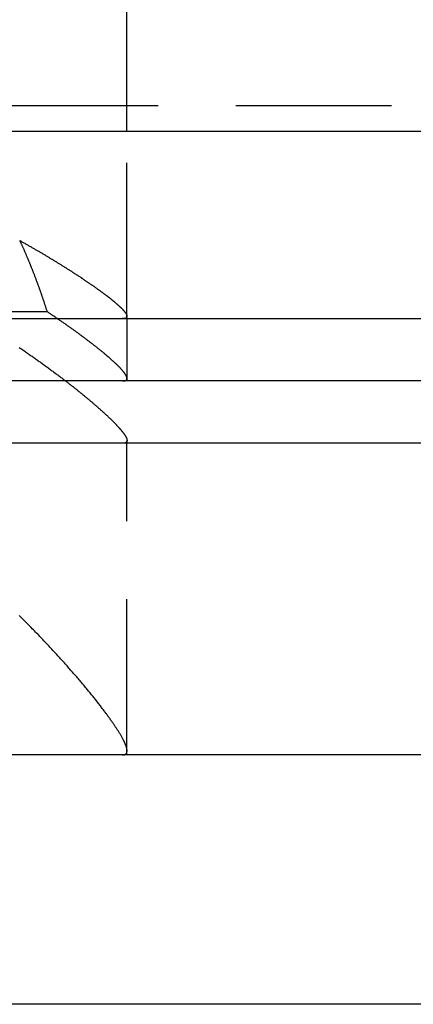
# Model space of a CAD drawing. Extents: x 531 to 1579, y -38 to 575.
# Drawn here: x 1549 to 1555, y 399 to 414 of the extents above; entities that cross this region are included whole.
import ezdxf

# ---------------------------------------------------------------- set-up
doc = ezdxf.new("R2010")
doc.units = 0
doc.header["$LTSCALE"] = 10
doc.linetypes.add('VERDECKT', pattern=[0.375, 0.25, -0.125])
doc.layers.get('0').update_dxf_attribs({"linetype": 'CONTINUOUS'})
doc.layers.add('STEMPEL', color=3, linetype='CONTINUOUS')

# ---------------------------------------------------------------- blocks, each defined once
blk = doc.blocks.new('A$C1EDFEAFC')
at = {"color": 1, "linetype": 'VERDECKT', "extrusion": (-2e-16, 1, -2e-16)}
for p, q in [((-126.966, 14), (-126.966, 24)), ((-118.966, 14.412), (-148.966, 14.412)), ((-126.966, 11), (-126.966, 14)), ((-128.25, 11.112), (-139.682, 11.112)), ((-126.966, 11), (-126.966, 10)), ((-126.966, 9.046), (-126.966, 9)), ((-126.966, 4), (-126.966, 9))]:
    blk.add_line(p, q, dxfattribs=at)
at = {"extrusion": (-2e-16, 1, -2e-16)}
for p, q in [((-103.966, 14), (-163.966, 14)), ((-163.966, 11), (-103.966, 11)), ((-163.966, 11), (-103.966, 11)), ((-103.966, 10), (-163.966, 10)), ((-103.966, 9), (-163.966, 9)), ((-118.966, 4), (-358.966, 4)), ((-118.966, 0), (-358.966, 0))]:
    blk.add_line(p, q, dxfattribs=at)
at = {"color": 1}
for points in [[(-128.7, 10.539, 0), (-128.685, 10.529, 0), (-128.67, 10.519, 0), (-128.655, 10.509, 0), (-128.64, 10.498, 0), (-128.625, 10.488, 0), (-128.61, 10.478, 0), (-128.595, 10.468, 0), (-128.58, 10.457, 0), (-128.566, 10.447, 0), (-128.551, 10.437, 0), (-128.536, 10.427, 0), (-128.521, 10.416, 0), (-128.507, 10.406, 0), (-128.492, 10.396, 0), (-128.478, 10.386, 0), (-128.463, 10.376, 0), (-128.449, 10.366, 0), (-128.435, 10.355, 0), (-128.42, 10.345, 0), (-128.406, 10.335, 0), (-128.392, 10.325, 0), (-128.378, 10.315, 0), (-128.363, 10.305, 0), (-128.349, 10.295, 0), (-128.335, 10.285, 0), (-128.321, 10.275, 0), (-128.308, 10.265, 0), (-128.294, 10.255, 0), (-128.28, 10.245, 0), (-128.266, 10.235, 0), (-128.252, 10.225, 0), (-128.239, 10.215, 0), (-128.225, 10.205, 0), (-128.212, 10.195, 0), (-128.198, 10.185, 0), (-128.185, 10.175, 0), (-128.171, 10.165, 0), (-128.158, 10.155, 0), (-128.145, 10.146, 0), (-128.131, 10.136, 0), (-128.118, 10.126, 0), (-128.105, 10.116, 0), (-128.092, 10.106, 0), (-128.079, 10.097, 0), (-128.066, 10.087, 0), (-128.053, 10.077, 0), (-128.04, 10.067, 0), (-128.028, 10.058, 0), (-128.015, 10.048, 0), (-128.002, 10.038, 0), (-127.99, 10.029, 0), (-127.977, 10.019, 0), (-127.965, 10.01, 0), (-127.952, 10, 0)], [(-128.69, 12.254, 0), (-128.686, 12.245, 0), (-128.682, 12.237, 0), (-128.678, 12.228, 0), (-128.674, 12.219, 0), (-128.67, 12.21, 0), (-128.666, 12.202, 0), (-128.662, 12.193, 0), (-128.658, 12.184, 0), (-128.654, 12.175, 0), (-128.65, 12.166, 0), (-128.646, 12.158, 0), (-128.642, 12.149, 0), (-128.638, 12.14, 0), (-128.634, 12.131, 0), (-128.63, 12.123, 0), (-128.626, 12.114, 0), (-128.623, 12.105, 0), (-128.619, 12.096, 0), (-128.615, 12.087, 0), (-128.611, 12.078, 0), (-128.607, 12.069, 0), (-128.603, 12.061, 0), (-128.599, 12.052, 0), (-128.595, 12.043, 0), (-128.592, 12.034, 0), (-128.588, 12.025, 0), (-128.584, 12.016, 0), (-128.58, 12.008, 0), (-128.576, 11.999, 0), (-128.573, 11.99, 0), (-128.569, 11.981, 0), (-128.565, 11.972, 0), (-128.561, 11.963, 0), (-128.558, 11.954, 0), (-128.554, 11.945, 0), (-128.55, 11.937, 0), (-128.546, 11.928, 0), (-128.543, 11.919, 0), (-128.539, 11.91, 0), (-128.535, 11.901, 0), (-128.532, 11.892, 0), (-128.528, 11.883, 0), (-128.524, 11.874, 0), (-128.521, 11.865, 0), (-128.517, 11.856, 0), (-128.514, 11.847, 0), (-128.51, 11.838, 0), (-128.506, 11.829, 0), (-128.503, 11.82, 0), (-128.499, 11.811, 0), (-128.496, 11.802, 0), (-128.492, 11.793, 0), (-128.488, 11.784, 0), (-128.485, 11.775, 0), (-128.481, 11.767, 0), (-128.478, 11.758, 0), (-128.474, 11.748, 0), (-128.471, 11.739, 0), (-128.467, 11.731, 0), (-128.464, 11.722, 0), (-128.46, 11.713, 0), (-128.457, 11.704, 0), (-128.453, 11.694, 0), (-128.45, 11.685, 0), (-128.446, 11.677, 0), (-128.443, 11.668, 0), (-128.44, 11.659, 0), (-128.436, 11.649, 0), (-128.433, 11.64, 0), (-128.429, 11.631, 0), (-128.426, 11.622, 0), (-128.423, 11.613, 0), (-128.419, 11.604, 0), (-128.416, 11.595, 0), (-128.413, 11.586, 0), (-128.409, 11.577, 0), (-128.406, 11.568, 0), (-128.403, 11.559, 0), (-128.399, 11.55, 0), (-128.396, 11.541, 0), (-128.393, 11.532, 0), (-128.389, 11.523, 0), (-128.386, 11.514, 0), (-128.383, 11.505, 0), (-128.379, 11.495, 0), (-128.376, 11.486, 0), (-128.373, 11.477, 0), (-128.37, 11.468, 0), (-128.367, 11.459, 0), (-128.363, 11.45, 0), (-128.36, 11.441, 0), (-128.357, 11.432, 0), (-128.354, 11.423, 0), (-128.35, 11.414, 0), (-128.347, 11.405, 0), (-128.344, 11.395, 0), (-128.341, 11.386, 0), (-128.338, 11.377, 0), (-128.335, 11.368, 0), (-128.332, 11.359, 0), (-128.328, 11.35, 0), (-128.325, 11.341, 0), (-128.322, 11.332, 0), (-128.319, 11.322, 0), (-128.316, 11.313, 0), (-128.313, 11.304, 0), (-128.31, 11.295, 0), (-128.307, 11.286, 0), (-128.304, 11.277, 0), (-128.301, 11.268, 0), (-128.298, 11.258, 0), (-128.295, 11.249, 0), (-128.292, 11.24, 0), (-128.289, 11.231, 0), (-128.286, 11.222, 0), (-128.283, 11.213, 0), (-128.28, 11.204, 0), (-128.277, 11.194, 0), (-128.274, 11.185, 0), (-128.271, 11.176, 0), (-128.268, 11.167, 0), (-128.265, 11.158, 0), (-128.262, 11.149, 0), (-128.259, 11.139, 0), (-128.256, 11.13, 0), (-128.253, 11.121, 0), (-128.25, 11.112, 0)], [(-128.69, 12.254, 0), (-128.679, 12.248, 0), (-128.667, 12.241, 0), (-128.656, 12.235, 0), (-128.644, 12.228, 0), (-128.633, 12.222, 0), (-128.621, 12.215, 0), (-128.61, 12.209, 0), (-128.598, 12.202, 0), (-128.587, 12.196, 0), (-128.575, 12.19, 0), (-128.564, 12.183, 0), (-128.552, 12.177, 0), (-128.541, 12.17, 0), (-128.53, 12.164, 0), (-128.518, 12.157, 0), (-128.507, 12.151, 0), (-128.496, 12.144, 0), (-128.485, 12.138, 0), (-128.474, 12.132, 0), (-128.462, 12.125, 0), (-128.451, 12.119, 0), (-128.44, 12.112, 0), (-128.429, 12.106, 0), (-128.418, 12.1, 0), (-128.407, 12.093, 0), (-128.396, 12.087, 0), (-128.385, 12.08, 0), (-128.374, 12.074, 0), (-128.363, 12.068, 0), (-128.352, 12.061, 0), (-128.341, 12.055, 0), (-128.331, 12.048, 0), (-128.32, 12.042, 0), (-128.309, 12.036, 0), (-128.298, 12.029, 0), (-128.288, 12.023, 0), (-128.277, 12.017, 0), (-128.266, 12.01, 0), (-128.256, 12.004, 0), (-128.245, 11.998, 0), (-128.235, 11.991, 0), (-128.224, 11.985, 0), (-128.214, 11.979, 0), (-128.203, 11.973, 0), (-128.193, 11.966, 0), (-128.182, 11.96, 0), (-128.172, 11.954, 0), (-128.162, 11.948, 0), (-128.152, 11.941, 0), (-128.141, 11.935, 0), (-128.131, 11.929, 0), (-128.121, 11.923, 0), (-128.111, 11.916, 0), (-128.101, 11.91, 0), (-128.091, 11.904, 0), (-128.081, 11.898, 0), (-128.071, 11.892, 0), (-128.061, 11.886, 0), (-128.051, 11.88, 0), (-128.041, 11.873, 0), (-128.031, 11.867, 0), (-128.021, 11.861, 0), (-128.011, 11.855, 0), (-128.002, 11.849, 0), (-127.992, 11.843, 0), (-127.982, 11.837, 0), (-127.973, 11.831, 0), (-127.963, 11.825, 0), (-127.954, 11.819, 0), (-127.944, 11.813, 0), (-127.935, 11.807, 0), (-127.925, 11.801, 0), (-127.916, 11.795, 0), (-127.907, 11.789, 0), (-127.897, 11.783, 0), (-127.888, 11.777, 0), (-127.879, 11.772, 0), (-127.87, 11.766, 0), (-127.86, 11.76, 0), (-127.851, 11.754, 0), (-127.842, 11.748, 0), (-127.833, 11.742, 0), (-127.824, 11.737, 0), (-127.815, 11.731, 0), (-127.807, 11.725, 0), (-127.798, 11.72, 0), (-127.789, 11.714, 0), (-127.78, 11.708, 0), (-127.771, 11.702, 0), (-127.763, 11.697, 0), (-127.754, 11.691, 0), (-127.746, 11.685, 0), (-127.737, 11.68, 0), (-127.729, 11.674, 0), (-127.72, 11.669, 0), (-127.712, 11.663, 0), (-127.703, 11.658, 0), (-127.695, 11.652, 0), (-127.687, 11.647, 0), (-127.678, 11.641, 0), (-127.67, 11.636, 0), (-127.662, 11.63, 0), (-127.654, 11.625, 0), (-127.646, 11.619, 0), (-127.638, 11.614, 0), (-127.63, 11.608, 0), (-127.622, 11.603, 0), (-127.614, 11.598, 0), (-127.606, 11.592, 0), (-127.598, 11.587, 0), (-127.591, 11.582, 0), (-127.583, 11.577, 0), (-127.575, 11.571, 0), (-127.567, 11.566, 0), (-127.56, 11.561, 0), (-127.552, 11.556, 0), (-127.545, 11.55, 0), (-127.537, 11.545, 0), (-127.53, 11.54, 0), (-127.523, 11.535, 0), (-127.515, 11.53, 0), (-127.508, 11.525, 0), (-127.501, 11.52, 0), (-127.494, 11.515, 0), (-127.486, 11.51, 0), (-127.479, 11.505, 0), (-127.472, 11.5, 0), (-127.465, 11.495, 0), (-127.458, 11.49, 0), (-127.451, 11.485, 0), (-127.444, 11.48, 0), (-127.438, 11.475, 0), (-127.431, 11.47, 0), (-127.424, 11.465, 0), (-127.417, 11.461, 0), (-127.411, 11.456, 0), (-127.404, 11.451, 0), (-127.398, 11.446, 0), (-127.391, 11.441, 0), (-127.385, 11.437, 0), (-127.378, 11.432, 0), (-127.372, 11.427, 0), (-127.365, 11.423, 0), (-127.359, 11.418, 0), (-127.353, 11.414, 0), (-127.347, 11.409, 0), (-127.341, 11.404, 0), (-127.335, 11.4, 0), (-127.328, 11.395, 0), (-127.322, 11.391, 0), (-127.317, 11.386, 0), (-127.311, 11.382, 0), (-127.305, 11.377, 0), (-127.299, 11.373, 0), (-127.293, 11.369, 0), (-127.287, 11.364, 0), (-127.282, 11.36, 0), (-127.276, 11.355, 0), (-127.271, 11.351, 0), (-127.265, 11.347, 0), (-127.26, 11.343, 0), (-127.254, 11.338, 0), (-127.249, 11.334, 0), (-127.243, 11.33, 0), (-127.238, 11.326, 0), (-127.233, 11.322, 0), (-127.228, 11.318, 0), (-127.223, 11.313, 0), (-127.217, 11.309, 0), (-127.212, 11.305, 0), (-127.207, 11.301, 0), (-127.203, 11.297, 0), (-127.198, 11.293, 0), (-127.193, 11.289, 0), (-127.188, 11.286, 0), (-127.183, 11.281, 0), (-127.178, 11.278, 0), (-127.174, 11.274, 0), (-127.169, 11.27, 0), (-127.165, 11.266, 0), (-127.16, 11.262, 0), (-127.156, 11.259, 0), (-127.151, 11.255, 0), (-127.147, 11.251, 0), (-127.143, 11.247, 0), (-127.138, 11.244, 0), (-127.134, 11.24, 0), (-127.13, 11.236, 0), (-127.126, 11.233, 0), (-127.122, 11.229, 0), (-127.118, 11.226, 0), (-127.114, 11.222, 0), (-127.11, 11.219, 0), (-127.106, 11.215, 0), (-127.102, 11.212, 0), (-127.099, 11.209, 0), (-127.095, 11.205, 0), (-127.091, 11.202, 0), (-127.088, 11.198, 0), (-127.084, 11.195, 0), (-127.081, 11.192, 0), (-127.077, 11.189, 0), (-127.074, 11.185, 0), (-127.07, 11.182, 0), (-127.067, 11.179, 0), (-127.064, 11.176, 0), (-127.061, 11.173, 0), (-127.057, 11.17, 0), (-127.054, 11.166, 0), (-127.051, 11.164, 0), (-127.048, 11.161, 0), (-127.045, 11.158, 0), (-127.043, 11.155, 0), (-127.04, 11.152, 0), (-127.037, 11.149, 0), (-127.034, 11.146, 0), (-127.032, 11.143, 0), (-127.029, 11.14, 0), (-127.026, 11.137, 0), (-127.024, 11.135, 0), (-127.021, 11.132, 0), (-127.019, 11.129, 0), (-127.017, 11.126, 0), (-127.014, 11.124, 0), (-127.012, 11.121, 0), (-127.01, 11.118, 0), (-127.008, 11.116, 0), (-127.006, 11.113, 0), (-127.004, 11.111, 0), (-127.002, 11.108, 0), (-127, 11.106, 0), (-126.998, 11.104, 0), (-126.996, 11.101, 0), (-126.994, 11.099, 0), (-126.992, 11.096, 0), (-126.991, 11.094, 0), (-126.989, 11.092, 0), (-126.988, 11.09, 0), (-126.986, 11.087, 0), (-126.985, 11.085, 0), (-126.983, 11.083, 0), (-126.982, 11.081, 0), (-126.981, 11.079, 0), (-126.979, 11.077, 0), (-126.978, 11.075, 0), (-126.977, 11.073, 0), (-126.976, 11.071, 0), (-126.975, 11.069, 0), (-126.974, 11.067, 0), (-126.973, 11.065, 0), (-126.972, 11.063, 0), (-126.972, 11.061, 0), (-126.971, 11.059, 0), (-126.97, 11.057, 0), (-126.97, 11.056, 0), (-126.969, 11.054, 0), (-126.968, 11.052, 0), (-126.968, 11.051, 0), (-126.968, 11.049, 0), (-126.967, 11.047, 0), (-126.967, 11.046, 0), (-126.967, 11.044, 0), (-126.966, 11.043, 0), (-126.966, 11.041, 0), (-126.966, 11.04, 0), (-126.966, 11.038, 0), (-126.966, 11.037, 0), (-126.966, 11.036, 0), (-126.966, 11.034, 0), (-126.966, 11.033, 0), (-126.966, 11.031, 0), (-126.967, 11.03, 0), (-126.967, 11.029, 0), (-126.967, 11.028, 0), (-126.968, 11.026, 0), (-126.968, 11.025, 0), (-126.969, 11.024, 0), (-126.969, 11.023, 0), (-126.97, 11.022, 0), (-126.97, 11.021, 0), (-126.971, 11.02, 0), (-126.972, 11.019, 0), (-126.973, 11.018, 0), (-126.974, 11.017, 0), (-126.974, 11.016, 0), (-126.975, 11.015, 0), (-126.976, 11.014, 0), (-126.978, 11.013, 0), (-126.979, 11.012, 0), (-126.98, 11.011, 0), (-126.981, 11.011, 0), (-126.982, 11.01, 0), (-126.984, 11.009, 0), (-126.985, 11.009, 0), (-126.987, 11.008, 0), (-126.988, 11.007, 0), (-126.99, 11.007, 0), (-126.991, 11.006, 0), (-126.993, 11.005, 0), (-126.995, 11.005, 0), (-126.996, 11.004, 0), (-126.998, 11.004, 0), (-127, 11.004, 0), (-127.002, 11.003, 0), (-127.004, 11.003, 0), (-127.006, 11.002, 0), (-127.008, 11.002, 0), (-127.01, 11.002, 0), (-127.013, 11.001, 0), (-127.015, 11.001, 0), (-127.017, 11.001, 0), (-127.02, 11.001, 0), (-127.022, 11.001, 0), (-127.025, 11, 0), (-127.027, 11, 0), (-127.03, 11, 0), (-127.032, 11, 0), (-127.035, 11, 0), (-127.038, 11, 0)], [(-127.038, 10, 0), (-127.035, 10, 0), (-127.032, 10, 0), (-127.029, 10, 0), (-127.026, 10, 0), (-127.023, 10.001, 0), (-127.02, 10.001, 0), (-127.018, 10.001, 0), (-127.015, 10.001, 0), (-127.013, 10.002, 0), (-127.01, 10.002, 0), (-127.008, 10.002, 0), (-127.005, 10.003, 0), (-127.003, 10.003, 0), (-127.001, 10.004, 0), (-126.999, 10.004, 0), (-126.997, 10.005, 0), (-126.995, 10.006, 0), (-126.993, 10.006, 0), (-126.991, 10.007, 0), (-126.989, 10.008, 0), (-126.987, 10.008, 0), (-126.986, 10.009, 0), (-126.984, 10.01, 0), (-126.983, 10.011, 0), (-126.981, 10.012, 0), (-126.98, 10.013, 0), (-126.978, 10.014, 0), (-126.977, 10.015, 0), (-126.976, 10.016, 0), (-126.975, 10.017, 0), (-126.974, 10.018, 0), (-126.973, 10.02, 0), (-126.972, 10.021, 0), (-126.971, 10.022, 0), (-126.97, 10.024, 0), (-126.97, 10.025, 0), (-126.969, 10.026, 0), (-126.968, 10.028, 0), (-126.968, 10.029, 0), (-126.967, 10.031, 0), (-126.967, 10.032, 0), (-126.967, 10.034, 0), (-126.966, 10.036, 0), (-126.966, 10.037, 0), (-126.966, 10.039, 0), (-126.966, 10.041, 0), (-126.966, 10.043, 0), (-126.966, 10.044, 0), (-126.966, 10.046, 0), (-126.966, 10.048, 0), (-126.967, 10.05, 0), (-126.967, 10.052, 0), (-126.967, 10.054, 0), (-126.968, 10.056, 0), (-126.968, 10.058, 0), (-126.969, 10.06, 0), (-126.97, 10.062, 0), (-126.97, 10.065, 0), (-126.971, 10.067, 0), (-126.972, 10.069, 0), (-126.973, 10.072, 0), (-126.974, 10.074, 0), (-126.975, 10.076, 0), (-126.976, 10.079, 0), (-126.977, 10.081, 0), (-126.979, 10.084, 0), (-126.98, 10.086, 0), (-126.981, 10.089, 0), (-126.983, 10.092, 0), (-126.984, 10.094, 0), (-126.986, 10.097, 0), (-126.988, 10.1, 0), (-126.989, 10.103, 0), (-126.991, 10.105, 0), (-126.993, 10.108, 0), (-126.995, 10.111, 0), (-126.997, 10.114, 0), (-126.999, 10.117, 0), (-127.001, 10.12, 0), (-127.003, 10.123, 0), (-127.005, 10.126, 0), (-127.008, 10.129, 0), (-127.01, 10.133, 0), (-127.013, 10.136, 0), (-127.015, 10.139, 0), (-127.018, 10.142, 0), (-127.02, 10.146, 0), (-127.023, 10.149, 0), (-127.026, 10.152, 0), (-127.029, 10.156, 0), (-127.031, 10.159, 0), (-127.034, 10.163, 0), (-127.037, 10.166, 0), (-127.04, 10.17, 0), (-127.044, 10.173, 0), (-127.047, 10.177, 0), (-127.05, 10.181, 0), (-127.053, 10.184, 0), (-127.057, 10.188, 0), (-127.06, 10.192, 0), (-127.064, 10.196, 0), (-127.067, 10.2, 0), (-127.071, 10.203, 0), (-127.074, 10.207, 0), (-127.078, 10.211, 0), (-127.082, 10.215, 0), (-127.086, 10.219, 0), (-127.09, 10.223, 0), (-127.094, 10.227, 0), (-127.098, 10.231, 0), (-127.102, 10.236, 0), (-127.106, 10.24, 0), (-127.11, 10.244, 0), (-127.115, 10.248, 0), (-127.119, 10.252, 0), (-127.123, 10.257, 0), (-127.128, 10.261, 0), (-127.132, 10.265, 0), (-127.137, 10.27, 0), (-127.142, 10.274, 0), (-127.146, 10.279, 0), (-127.151, 10.283, 0), (-127.156, 10.288, 0), (-127.161, 10.292, 0), (-127.166, 10.297, 0), (-127.171, 10.302, 0), (-127.176, 10.306, 0), (-127.181, 10.311, 0), (-127.186, 10.316, 0), (-127.191, 10.32, 0), (-127.197, 10.325, 0), (-127.202, 10.33, 0), (-127.207, 10.335, 0), (-127.213, 10.34, 0), (-127.218, 10.345, 0), (-127.224, 10.35, 0), (-127.23, 10.355, 0), (-127.235, 10.36, 0), (-127.241, 10.365, 0), (-127.247, 10.37, 0), (-127.253, 10.375, 0), (-127.259, 10.38, 0), (-127.265, 10.385, 0), (-127.271, 10.39, 0), (-127.277, 10.395, 0), (-127.283, 10.401, 0), (-127.289, 10.406, 0), (-127.295, 10.411, 0), (-127.302, 10.417, 0), (-127.308, 10.422, 0), (-127.314, 10.427, 0), (-127.321, 10.433, 0), (-127.327, 10.438, 0), (-127.334, 10.444, 0), (-127.341, 10.449, 0), (-127.347, 10.455, 0), (-127.354, 10.46, 0), (-127.361, 10.466, 0), (-127.368, 10.472, 0), (-127.375, 10.477, 0), (-127.382, 10.483, 0), (-127.389, 10.489, 0), (-127.396, 10.494, 0), (-127.403, 10.5, 0), (-127.41, 10.506, 0), (-127.417, 10.511, 0), (-127.425, 10.517, 0), (-127.432, 10.523, 0), (-127.439, 10.529, 0), (-127.447, 10.535, 0), (-127.454, 10.541, 0), (-127.462, 10.547, 0), (-127.469, 10.553, 0), (-127.477, 10.559, 0), (-127.485, 10.565, 0), (-127.493, 10.571, 0), (-127.5, 10.577, 0), (-127.508, 10.583, 0), (-127.516, 10.589, 0), (-127.524, 10.595, 0), (-127.532, 10.601, 0), (-127.54, 10.608, 0), (-127.548, 10.614, 0), (-127.556, 10.62, 0), (-127.564, 10.626, 0), (-127.573, 10.633, 0), (-127.581, 10.639, 0), (-127.589, 10.645, 0), (-127.598, 10.652, 0), (-127.606, 10.658, 0), (-127.614, 10.665, 0), (-127.623, 10.671, 0), (-127.632, 10.677, 0), (-127.64, 10.684, 0), (-127.649, 10.69, 0), (-127.658, 10.697, 0), (-127.666, 10.703, 0), (-127.675, 10.71, 0), (-127.684, 10.716, 0), (-127.693, 10.723, 0), (-127.702, 10.729, 0), (-127.711, 10.736, 0), (-127.72, 10.743, 0), (-127.729, 10.749, 0), (-127.738, 10.756, 0), (-127.747, 10.763, 0), (-127.756, 10.77, 0), (-127.766, 10.776, 0), (-127.775, 10.783, 0), (-127.784, 10.79, 0), (-127.794, 10.797, 0), (-127.803, 10.803, 0), (-127.813, 10.81, 0), (-127.822, 10.817, 0), (-127.832, 10.824, 0), (-127.841, 10.831, 0), (-127.851, 10.838, 0), (-127.861, 10.845, 0), (-127.871, 10.852, 0), (-127.88, 10.859, 0), (-127.89, 10.866, 0), (-127.9, 10.873, 0), (-127.91, 10.88, 0), (-127.92, 10.887, 0), (-127.93, 10.894, 0), (-127.94, 10.901, 0), (-127.95, 10.908, 0), (-127.96, 10.915, 0), (-127.971, 10.922, 0), (-127.981, 10.929, 0), (-127.991, 10.936, 0), (-128.001, 10.943, 0), (-128.012, 10.95, 0), (-128.022, 10.958, 0), (-128.033, 10.965, 0), (-128.043, 10.972, 0), (-128.054, 10.979, 0), (-128.064, 10.987, 0), (-128.075, 10.994, 0), (-128.085, 11.001, 0), (-128.096, 11.008, 0), (-128.107, 11.016, 0), (-128.118, 11.023, 0), (-128.128, 11.03, 0), (-128.139, 11.038, 0), (-128.15, 11.045, 0), (-128.161, 11.052, 0), (-128.172, 11.06, 0), (-128.183, 11.067, 0), (-128.194, 11.075, 0), (-128.205, 11.082, 0), (-128.216, 11.089, 0), (-128.228, 11.097, 0), (-128.239, 11.104, 0), (-128.25, 11.112, 0)], [(-127.038, 4, 0), (-127.034, 4, 0), (-127.029, 4, 0), (-127.025, 4.001, 0), (-127.022, 4.001, 0), (-127.018, 4.001, 0), (-127.014, 4.002, 0), (-127.011, 4.003, 0), (-127.007, 4.004, 0), (-127.004, 4.005, 0), (-127.001, 4.006, 0), (-126.998, 4.007, 0), (-126.995, 4.008, 0), (-126.993, 4.01, 0), (-126.99, 4.011, 0), (-126.988, 4.013, 0), (-126.985, 4.015, 0), (-126.983, 4.017, 0), (-126.981, 4.019, 0), (-126.979, 4.021, 0), (-126.977, 4.023, 0), (-126.976, 4.026, 0), (-126.974, 4.028, 0), (-126.973, 4.031, 0), (-126.971, 4.034, 0), (-126.97, 4.036, 0), (-126.969, 4.039, 0), (-126.968, 4.042, 0), (-126.967, 4.046, 0), (-126.967, 4.049, 0), (-126.966, 4.052, 0), (-126.966, 4.056, 0), (-126.965, 4.06, 0), (-126.965, 4.063, 0), (-126.965, 4.067, 0), (-126.965, 4.071, 0), (-126.965, 4.075, 0), (-126.966, 4.08, 0), (-126.966, 4.084, 0), (-126.967, 4.089, 0), (-126.967, 4.093, 0), (-126.968, 4.098, 0), (-126.969, 4.103, 0), (-126.97, 4.108, 0), (-126.972, 4.113, 0), (-126.973, 4.118, 0), (-126.974, 4.123, 0), (-126.976, 4.128, 0), (-126.978, 4.134, 0), (-126.979, 4.14, 0), (-126.981, 4.145, 0), (-126.984, 4.151, 0), (-126.986, 4.157, 0), (-126.988, 4.163, 0), (-126.991, 4.169, 0), (-126.993, 4.176, 0), (-126.996, 4.182, 0), (-126.999, 4.189, 0), (-127.002, 4.195, 0), (-127.005, 4.202, 0), (-127.008, 4.209, 0), (-127.011, 4.216, 0), (-127.015, 4.223, 0), (-127.018, 4.23, 0), (-127.022, 4.238, 0), (-127.026, 4.245, 0), (-127.03, 4.253, 0), (-127.034, 4.26, 0), (-127.038, 4.268, 0), (-127.042, 4.276, 0), (-127.047, 4.284, 0), (-127.051, 4.292, 0), (-127.056, 4.3, 0), (-127.061, 4.309, 0), (-127.066, 4.317, 0), (-127.071, 4.326, 0), (-127.076, 4.335, 0), (-127.081, 4.343, 0), (-127.087, 4.352, 0), (-127.092, 4.361, 0), (-127.098, 4.371, 0), (-127.104, 4.38, 0), (-127.11, 4.389, 0), (-127.116, 4.399, 0), (-127.122, 4.408, 0), (-127.128, 4.418, 0), (-127.135, 4.428, 0), (-127.141, 4.438, 0), (-127.148, 4.448, 0), (-127.154, 4.458, 0), (-127.161, 4.468, 0), (-127.168, 4.479, 0), (-127.175, 4.489, 0), (-127.183, 4.5, 0), (-127.19, 4.511, 0), (-127.198, 4.522, 0), (-127.205, 4.533, 0), (-127.213, 4.544, 0), (-127.221, 4.555, 0), (-127.229, 4.566, 0), (-127.237, 4.578, 0), (-127.245, 4.589, 0), (-127.254, 4.601, 0), (-127.262, 4.613, 0), (-127.271, 4.624, 0), (-127.279, 4.636, 0), (-127.288, 4.648, 0), (-127.297, 4.661, 0), (-127.306, 4.673, 0), (-127.316, 4.685, 0), (-127.325, 4.698, 0), (-127.334, 4.71, 0), (-127.344, 4.723, 0), (-127.354, 4.736, 0), (-127.363, 4.748, 0), (-127.373, 4.761, 0), (-127.383, 4.774, 0), (-127.393, 4.787, 0), (-127.404, 4.801, 0), (-127.414, 4.814, 0), (-127.424, 4.827, 0), (-127.435, 4.841, 0), (-127.446, 4.854, 0), (-127.456, 4.868, 0), (-127.467, 4.882, 0), (-127.478, 4.896, 0), (-127.489, 4.91, 0), (-127.501, 4.924, 0), (-127.512, 4.938, 0), (-127.523, 4.952, 0), (-127.535, 4.966, 0), (-127.547, 4.981, 0), (-127.558, 4.995, 0), (-127.57, 5.009, 0), (-127.582, 5.024, 0), (-127.594, 5.039, 0), (-127.606, 5.053, 0), (-127.619, 5.068, 0), (-127.631, 5.083, 0), (-127.644, 5.098, 0), (-127.656, 5.113, 0), (-127.669, 5.128, 0), (-127.682, 5.143, 0), (-127.694, 5.159, 0), (-127.707, 5.174, 0), (-127.72, 5.189, 0), (-127.734, 5.205, 0), (-127.747, 5.22, 0), (-127.76, 5.236, 0), (-127.774, 5.251, 0), (-127.787, 5.267, 0), (-127.801, 5.283, 0), (-127.815, 5.299, 0), (-127.829, 5.315, 0), (-127.842, 5.331, 0), (-127.856, 5.347, 0), (-127.871, 5.363, 0), (-127.885, 5.379, 0), (-127.899, 5.395, 0), (-127.913, 5.411, 0), (-127.928, 5.428, 0), (-127.942, 5.444, 0), (-127.957, 5.46, 0), (-127.972, 5.477, 0), (-127.987, 5.493, 0), (-128.002, 5.51, 0), (-128.017, 5.526, 0), (-128.032, 5.543, 0), (-128.047, 5.56, 0), (-128.062, 5.576, 0), (-128.077, 5.593, 0), (-128.093, 5.61, 0), (-128.108, 5.627, 0), (-128.124, 5.644, 0), (-128.14, 5.661, 0), (-128.155, 5.678, 0), (-128.171, 5.695, 0), (-128.187, 5.712, 0), (-128.203, 5.729, 0), (-128.219, 5.746, 0), (-128.235, 5.763, 0), (-128.252, 5.781, 0), (-128.268, 5.798, 0), (-128.284, 5.815, 0), (-128.301, 5.833, 0), (-128.317, 5.85, 0), (-128.334, 5.867, 0), (-128.351, 5.885, 0), (-128.367, 5.902, 0), (-128.384, 5.92, 0), (-128.401, 5.937, 0), (-128.418, 5.955, 0), (-128.435, 5.972, 0), (-128.452, 5.99, 0), (-128.47, 6.007, 0), (-128.487, 6.025, 0), (-128.504, 6.043, 0), (-128.522, 6.06, 0), (-128.539, 6.078, 0), (-128.557, 6.096, 0), (-128.574, 6.114, 0), (-128.592, 6.131, 0), (-128.61, 6.149, 0), (-128.627, 6.167, 0), (-128.645, 6.185, 0), (-128.663, 6.202, 0), (-128.681, 6.22, 0), (-128.699, 6.238, 0)]]:
    blk.add_polyline3d(points, dxfattribs=at)
blk.add_polyline3d([(-127.952, 10, 0), (-127.942, 9.992, 0), (-127.931, 9.984, 0), (-127.921, 9.976, 0), (-127.91, 9.968, 0), (-127.9, 9.96, 0), (-127.889, 9.951, 0), (-127.879, 9.943, 0), (-127.869, 9.935, 0), (-127.859, 9.927, 0), (-127.849, 9.919, 0), (-127.838, 9.912, 0), (-127.828, 9.904, 0), (-127.818, 9.896, 0), (-127.808, 9.888, 0), (-127.798, 9.88, 0), (-127.789, 9.872, 0), (-127.779, 9.864, 0), (-127.769, 9.857, 0), (-127.759, 9.849, 0), (-127.75, 9.841, 0), (-127.74, 9.833, 0), (-127.73, 9.826, 0), (-127.721, 9.818, 0), (-127.711, 9.81, 0), (-127.702, 9.803, 0), (-127.693, 9.795, 0), (-127.683, 9.787, 0), (-127.674, 9.78, 0), (-127.665, 9.772, 0), (-127.656, 9.765, 0), (-127.647, 9.757, 0), (-127.637, 9.75, 0), (-127.628, 9.742, 0), (-127.62, 9.735, 0), (-127.611, 9.728, 0), (-127.602, 9.72, 0), (-127.593, 9.713, 0), (-127.584, 9.706, 0), (-127.576, 9.698, 0), (-127.567, 9.691, 0), (-127.558, 9.684, 0), (-127.55, 9.677, 0), (-127.541, 9.67, 0), (-127.533, 9.663, 0), (-127.525, 9.655, 0), (-127.516, 9.648, 0), (-127.508, 9.641, 0), (-127.5, 9.634, 0), (-127.492, 9.627, 0), (-127.484, 9.62, 0), (-127.476, 9.613, 0), (-127.468, 9.607, 0), (-127.46, 9.6, 0), (-127.452, 9.593, 0), (-127.444, 9.586, 0), (-127.436, 9.579, 0), (-127.429, 9.573, 0), (-127.421, 9.566, 0), (-127.413, 9.559, 0), (-127.406, 9.553, 0), (-127.398, 9.546, 0), (-127.391, 9.539, 0), (-127.384, 9.533, 0), (-127.376, 9.526, 0), (-127.369, 9.52, 0), (-127.362, 9.513, 0), (-127.355, 9.507, 0), (-127.348, 9.501, 0), (-127.341, 9.494, 0), (-127.334, 9.488, 0), (-127.327, 9.482, 0), (-127.32, 9.476, 0), (-127.314, 9.469, 0), (-127.307, 9.463, 0), (-127.3, 9.457, 0), (-127.294, 9.451, 0), (-127.287, 9.445, 0), (-127.281, 9.439, 0), (-127.275, 9.433, 0), (-127.268, 9.427, 0), (-127.262, 9.421, 0), (-127.256, 9.415, 0), (-127.25, 9.409, 0), (-127.244, 9.404, 0), (-127.238, 9.398, 0), (-127.232, 9.392, 0), (-127.226, 9.387, 0), (-127.22, 9.381, 0), (-127.215, 9.375, 0), (-127.209, 9.37, 0), (-127.203, 9.364, 0), (-127.198, 9.359, 0), (-127.192, 9.353, 0), (-127.187, 9.348, 0), (-127.182, 9.343, 0), (-127.176, 9.337, 0), (-127.171, 9.332, 0), (-127.166, 9.327, 0), (-127.161, 9.322, 0), (-127.156, 9.317, 0), (-127.151, 9.311, 0), (-127.146, 9.306, 0), (-127.141, 9.301, 0), (-127.137, 9.296, 0), (-127.132, 9.291, 0), (-127.127, 9.287, 0), (-127.123, 9.282, 0), (-127.118, 9.277, 0), (-127.114, 9.272, 0), (-127.109, 9.267, 0), (-127.105, 9.263, 0), (-127.101, 9.258, 0), (-127.097, 9.253, 0), (-127.093, 9.249, 0), (-127.089, 9.244, 0), (-127.085, 9.24, 0), (-127.081, 9.235, 0), (-127.077, 9.231, 0), (-127.073, 9.227, 0), (-127.069, 9.222, 0), (-127.066, 9.218, 0), (-127.062, 9.214, 0), (-127.059, 9.21, 0), (-127.055, 9.206, 0), (-127.052, 9.201, 0), (-127.048, 9.197, 0), (-127.045, 9.193, 0), (-127.042, 9.189, 0), (-127.039, 9.185, 0), (-127.036, 9.181, 0), (-127.033, 9.178, 0), (-127.03, 9.174, 0), (-127.027, 9.17, 0), (-127.024, 9.166, 0), (-127.021, 9.163, 0), (-127.019, 9.159, 0), (-127.016, 9.155, 0), (-127.013, 9.152, 0), (-127.011, 9.148, 0), (-127.009, 9.145, 0), (-127.006, 9.141, 0), (-127.004, 9.138, 0), (-127.002, 9.134, 0), (-127, 9.131, 0), (-126.997, 9.128, 0), (-126.995, 9.125, 0), (-126.993, 9.121, 0), (-126.992, 9.118, 0), (-126.99, 9.115, 0), (-126.988, 9.112, 0), (-126.986, 9.109, 0), (-126.985, 9.106, 0), (-126.983, 9.103, 0), (-126.982, 9.1, 0), (-126.98, 9.097, 0), (-126.979, 9.094, 0), (-126.977, 9.092, 0), (-126.976, 9.089, 0), (-126.975, 9.086, 0), (-126.974, 9.083, 0), (-126.973, 9.081, 0), (-126.972, 9.078, 0), (-126.971, 9.076, 0), (-126.97, 9.073, 0), (-126.969, 9.071, 0), (-126.969, 9.068, 0), (-126.968, 9.066, 0), (-126.967, 9.064, 0), (-126.967, 9.061, 0), (-126.966, 9.059, 0), (-126.966, 9.057, 0), (-126.966, 9.055, 0), (-126.965, 9.053, 0), (-126.965, 9.051, 0), (-126.965, 9.049, 0), (-126.965, 9.047, 0), (-126.965, 9.045, 0), (-126.965, 9.043, 0), (-126.965, 9.041, 0), (-126.966, 9.039, 0), (-126.966, 9.037, 0), (-126.966, 9.035, 0), (-126.967, 9.034, 0), (-126.967, 9.032, 0), (-126.968, 9.03, 0), (-126.968, 9.029, 0), (-126.969, 9.027, 0), (-126.97, 9.026, 0), (-126.97, 9.024, 0), (-126.971, 9.023, 0), (-126.972, 9.022, 0), (-126.973, 9.02, 0), (-126.974, 9.019, 0), (-126.975, 9.018, 0), (-126.977, 9.017, 0), (-126.978, 9.015, 0), (-126.979, 9.014, 0), (-126.981, 9.013, 0), (-126.982, 9.012, 0), (-126.984, 9.011, 0), (-126.985, 9.01, 0), (-126.987, 9.009, 0), (-126.989, 9.008, 0), (-126.991, 9.008, 0), (-126.992, 9.007, 0), (-126.994, 9.006, 0), (-126.996, 9.005, 0), (-126.999, 9.005, 0), (-127.001, 9.004, 0), (-127.003, 9.004, 0), (-127.005, 9.003, 0), (-127.007, 9.003, 0), (-127.01, 9.002, 0), (-127.012, 9.002, 0), (-127.015, 9.001, 0), (-127.018, 9.001, 0), (-127.02, 9.001, 0), (-127.023, 9.001, 0), (-127.026, 9, 0), (-127.029, 9, 0), (-127.032, 9, 0), (-127.035, 9, 0), (-127.038, 9, 0)])

msp = doc.modelspace()

# ---------------------------------------------------------------- block references
at = {"layer": 'STEMPEL'}
msp.add_blockref('A$C1EDFEAFC', (1677.558, 398.682, -135.533), dxfattribs=at)

doc.saveas('drawing.dxf')
